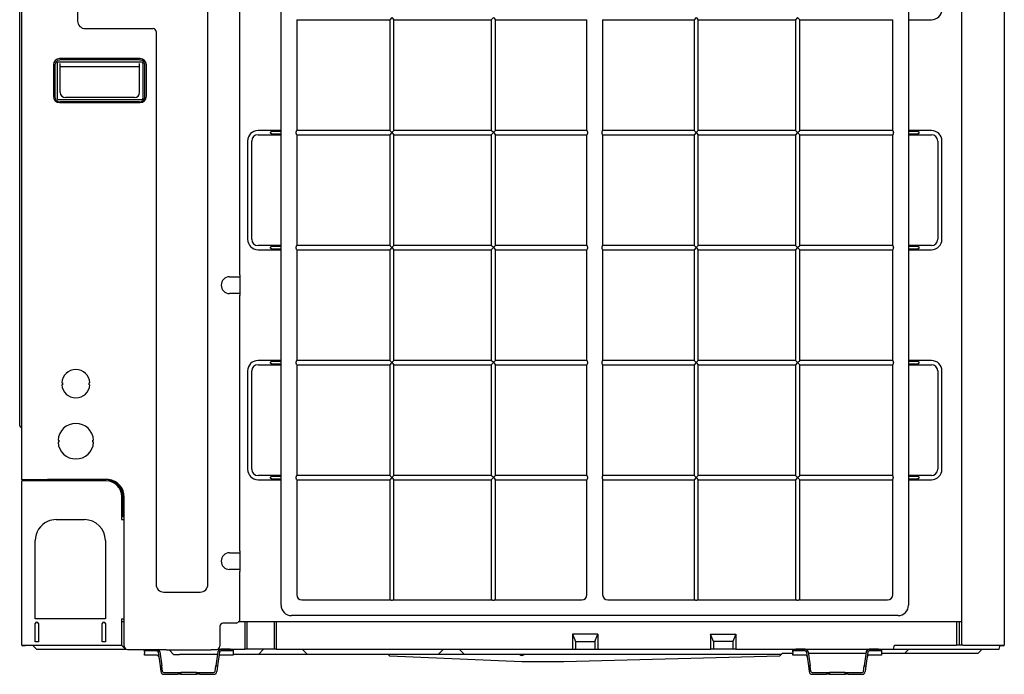
# Model space of a CAD drawing. Extents: x 4214 to 5155, y 1604 to 2600.
# Drawn here: x 4214 to 5155, y 1604 to 2230 of the extents above; entities that cross this region are included whole.
import ezdxf

# ---------------------------------------------------------------- set-up
doc = ezdxf.new("R2010")
doc.units = 0
doc.header["$LTSCALE"] = 13
doc.header["$MEASUREMENT"] = 0
doc.layers.get('0').update_dxf_attribs({"linetype": 'CONTINUOUS'})

msp = doc.modelspace()

# ---------------------------------------------------------------- linework, layer by layer
at = {"linetype": 'Continuous'}
for p, q in [((4215.97, 1790.36), (4215.97, 2575.48)), ((5114.87, 1631.86), (5114.87, 2577.86)), ((5155.47, 2575.43), (5155.47, 1631.86)), ((4463.87, 1670.06), (4463.87, 2567.06)), ((5063.87, 2567.06), (5063.87, 1670.06)), ((5155.47, 2568.82), (5155.47, 1631.86)), ((4213.97, 1846.86), (4213.97, 2551.86)), ((4269.38, 2551.86), (4269.38, 2228.86)), ((4393.96, 1689.86), (4393.96, 2316.86)), ((4424.37, 1985.95), (4424.37, 2252.37)), ((4569.87, 2232.06), (4567.87, 2230.06)), ((4569.87, 2232.06), (4571.87, 2230.06)), ((4666.87, 2232.06), (4664.87, 2230.06)), ((4666.87, 2232.06), (4668.87, 2230.06)), ((4860.87, 2232.06), (4858.87, 2230.06)), ((4860.87, 2232.06), (4862.87, 2230.06)), ((4957.87, 2232.06), (4955.87, 2230.06)), ((4957.87, 2232.06), (4959.87, 2230.06)), ((4478.87, 2230.12), (4478.87, 2124)), ((4478.87, 2230.06), (4567.87, 2230.06)), ((4567.87, 2230.06), (4567.87, 2124.06)), ((4571.87, 2230.06), (4664.87, 2230.06)), ((4571.87, 2124.06), (4571.87, 2230.06)), ((4664.87, 2230.06), (4664.87, 2124.06)), ((4668.87, 2124.06), (4668.87, 2230.06)), ((4668.87, 2230.06), (4756.37, 2230.06)), ((4756.37, 2124), (4756.37, 2230.12)), ((4771.37, 2230.12), (4771.37, 2124)), ((4771.37, 2230.06), (4858.87, 2230.06)), ((4858.87, 2230.06), (4858.87, 2124.06)), ((4862.87, 2230.06), (4955.87, 2230.06)), ((4862.87, 2124.06), (4862.87, 2230.06)), ((4955.87, 2230.06), (4955.87, 2124.06)), ((4959.87, 2124.06), (4959.87, 2230.06)), ((4959.87, 2230.06), (5048.87, 2230.06)), ((5048.87, 2124), (5048.87, 2230.12)), ((5063.87, 2230.06), (5085.87, 2230.06)), ((4276.67, 2221.57), (4341.67, 2221.57)), ((4344.38, 2218.86), (4344.38, 1689.86)), ((4246.17, 2186.86), (4246.17, 2156.86)), ((4247.67, 2186.56), (4247.67, 2156.56)), ((4249.67, 2188.43), (4249.67, 2154.69)), ((4330.54, 2189.56), (4250.8, 2189.56)), ((4329.17, 2192.86), (4252.17, 2192.86)), ((4328.67, 2191.56), (4252.67, 2191.56)), ((4252.67, 2160.56), (4252.67, 2188.06)), ((4328.67, 2185.06), (4252.67, 2185.06)), ((4328.67, 2160.56), (4328.67, 2188.06)), ((4331.67, 2188.43), (4331.67, 2154.69)), ((4333.67, 2156.56), (4333.67, 2186.56)), ((4335.17, 2156.86), (4335.17, 2186.86)), ((4330.54, 2153.56), (4250.8, 2153.56)), ((4252.17, 2150.86), (4329.17, 2150.86)), ((4328.67, 2151.56), (4252.67, 2151.56)), ((4323.67, 2155.56), (4257.67, 2155.56)), ((4463.87, 2124.06), (4441.87, 2124.06)), ((4441.87, 2120.06), (4463.87, 2120.06)), ((4457.34, 2123.56), (4463.87, 2123.56)), ((4463.87, 2120.56), (4457.34, 2120.56)), ((4567.87, 2124.06), (4478.87, 2124.06)), ((4478.87, 2120.12), (4478.87, 2014)), ((4478.87, 2120.06), (4567.87, 2120.06)), ((4569.87, 2122.06), (4567.87, 2124.06)), ((4569.87, 2122.06), (4567.87, 2120.06)), ((4567.87, 2120.06), (4567.87, 2014.06)), ((4569.87, 2122.06), (4571.87, 2124.06)), ((4569.87, 2122.06), (4571.87, 2120.06)), ((4664.87, 2124.06), (4571.87, 2124.06)), ((4571.87, 2014.06), (4571.87, 2120.06)), ((4571.87, 2120.06), (4664.87, 2120.06)), ((4666.87, 2122.06), (4664.87, 2124.06)), ((4666.87, 2122.06), (4664.87, 2120.06)), ((4664.87, 2120.06), (4664.87, 2014.06)), ((4666.87, 2122.06), (4668.87, 2124.06)), ((4666.87, 2122.06), (4668.87, 2120.06)), ((4756.37, 2124.06), (4668.87, 2124.06)), ((4668.87, 2014.06), (4668.87, 2120.06)), ((4668.87, 2120.06), (4756.37, 2120.06)), ((4756.37, 2014), (4756.37, 2120.12)), ((4858.87, 2124.06), (4771.37, 2124.06)), ((4771.37, 2120.12), (4771.37, 2014)), ((4771.37, 2120.06), (4858.87, 2120.06)), ((4860.87, 2122.06), (4858.87, 2124.06)), ((4860.87, 2122.06), (4858.87, 2120.06)), ((4858.87, 2120.06), (4858.87, 2014.06)), ((4860.87, 2122.06), (4862.87, 2124.06)), ((4860.87, 2122.06), (4862.87, 2120.06)), ((4955.87, 2124.06), (4862.87, 2124.06)), ((4862.87, 2120.06), (4955.87, 2120.06)), ((4862.87, 2014.06), (4862.87, 2120.06)), ((4957.87, 2122.06), (4955.87, 2124.06)), ((4957.87, 2122.06), (4955.87, 2120.06)), ((4955.87, 2120.06), (4955.87, 2014.06)), ((4957.87, 2122.06), (4959.87, 2124.06)), ((4957.87, 2122.06), (4959.87, 2120.06)), ((5048.87, 2124.06), (4959.87, 2124.06)), ((4959.87, 2120.06), (5048.87, 2120.06)), ((4959.87, 2014.06), (4959.87, 2120.06)), ((5048.87, 2014), (5048.87, 2120.12)), ((5085.87, 2124.06), (5063.87, 2124.06)), ((5063.87, 2123.56), (5070.39, 2123.56)), ((5070.39, 2120.56), (5063.87, 2120.56)), ((5063.87, 2120.06), (5085.87, 2120.06)), ((4431.87, 2114.06), (4431.87, 2020.06)), ((4435.87, 2020.06), (4435.87, 2114.06)), ((5091.87, 2114.06), (5091.87, 2020.06)), ((5095.87, 2020.06), (5095.87, 2114.06)), ((4463.87, 2014.06), (4441.87, 2014.06)), ((4441.87, 2010.06), (4463.87, 2010.06)), ((4457.34, 2013.56), (4463.87, 2013.56)), ((4463.87, 2010.56), (4457.34, 2010.56)), ((4567.87, 2014.06), (4478.87, 2014.06)), ((4478.87, 2010.12), (4478.87, 1904)), ((4478.87, 2010.06), (4567.87, 2010.06)), ((4569.87, 2012.06), (4567.87, 2014.06)), ((4569.87, 2012.06), (4567.87, 2010.06)), ((4567.87, 2010.06), (4567.87, 1904.06)), ((4569.87, 2012.06), (4571.87, 2014.06)), ((4569.87, 2012.06), (4571.87, 2010.06)), ((4664.87, 2014.06), (4571.87, 2014.06)), ((4571.87, 2010.06), (4664.87, 2010.06)), ((4571.87, 1904.06), (4571.87, 2010.06)), ((4666.87, 2012.06), (4664.87, 2014.06)), ((4666.87, 2012.06), (4664.87, 2010.06)), ((4664.87, 2010.06), (4664.87, 1904.06)), ((4666.87, 2012.06), (4668.87, 2014.06)), ((4666.87, 2012.06), (4668.87, 2010.06)), ((4756.37, 2014.06), (4668.87, 2014.06)), ((4668.87, 1904.06), (4668.87, 2010.06)), ((4668.87, 2010.06), (4756.37, 2010.06)), ((4756.37, 1904), (4756.37, 2010.12)), ((4858.87, 2014.06), (4771.37, 2014.06)), ((4771.37, 2010.12), (4771.37, 1904)), ((4771.37, 2010.06), (4858.87, 2010.06)), ((4860.87, 2012.06), (4858.87, 2014.06)), ((4860.87, 2012.06), (4858.87, 2010.06)), ((4858.87, 2010.06), (4858.87, 1904.06)), ((4860.87, 2012.06), (4862.87, 2014.06)), ((4860.87, 2012.06), (4862.87, 2010.06)), ((4955.87, 2014.06), (4862.87, 2014.06)), ((4862.87, 1904.06), (4862.87, 2010.06)), ((4862.87, 2010.06), (4955.87, 2010.06)), ((4957.87, 2012.06), (4955.87, 2014.06)), ((4957.87, 2012.06), (4955.87, 2010.06)), ((4955.87, 2010.06), (4955.87, 1904.06)), ((4957.87, 2012.06), (4959.87, 2014.06)), ((4957.87, 2012.06), (4959.87, 2010.06)), ((5048.87, 2014.06), (4959.87, 2014.06)), ((4959.87, 2010.06), (5048.87, 2010.06)), ((4959.87, 1904.06), (4959.87, 2010.06)), ((5048.87, 1904), (5048.87, 2010.12)), ((5085.87, 2014.06), (5063.87, 2014.06)), ((5063.87, 2013.56), (5070.39, 2013.56)), ((5070.39, 2010.56), (5063.87, 2010.56)), ((5063.87, 2010.06), (5085.87, 2010.06)), ((4414.67, 1984.16), (4423.67, 1984.16)), ((4423.67, 1984.16), (4423.93, 1984.18)), ((4423.93, 1984.18), (4424.05, 1984.21)), ((4424.05, 1984.21), (4424.16, 1984.24)), ((4424.16, 1984.24), (4424.25, 1984.29)), ((4424.25, 1984.29), (4424.32, 1984.34)), ((4424.32, 1984.34), (4424.36, 1984.4)), ((4424.36, 1984.4), (4424.37, 1984.45)), ((4424.37, 1985.95), (4424.37, 1984.45)), ((4424.37, 1984.45), (4424.37, 1967.87)), ((4423.67, 1968.16), (4414.67, 1968.16)), ((4423.79, 1968.15), (4423.67, 1968.16)), ((4423.93, 1968.14), (4423.79, 1968.15)), ((4424.05, 1968.11), (4423.93, 1968.14)), ((4424.16, 1968.07), (4424.05, 1968.11)), ((4424.25, 1968.03), (4424.16, 1968.07)), ((4424.32, 1967.98), (4424.25, 1968.03)), ((4424.36, 1967.92), (4424.32, 1967.98)), ((4424.37, 1967.87), (4424.36, 1967.92)), ((4424.37, 1967.87), (4424.37, 1966.37)), ((4424.37, 1721.95), (4424.37, 1966.37)), ((4463.87, 1904.06), (4441.87, 1904.06)), ((4457.34, 1903.56), (4463.87, 1903.56)), ((4567.87, 1904.06), (4478.87, 1904.06)), ((4569.87, 1902.06), (4567.87, 1904.06)), ((4569.87, 1902.06), (4567.87, 1900.06)), ((4569.87, 1902.06), (4571.87, 1904.06)), ((4569.87, 1902.06), (4571.87, 1900.06)), ((4664.87, 1904.06), (4571.87, 1904.06)), ((4666.87, 1902.06), (4664.87, 1904.06)), ((4666.87, 1902.06), (4664.87, 1900.06)), ((4666.87, 1902.06), (4668.87, 1904.06)), ((4666.87, 1902.06), (4668.87, 1900.06)), ((4756.37, 1904.06), (4668.87, 1904.06)), ((4858.87, 1904.06), (4771.37, 1904.06)), ((4860.87, 1902.06), (4858.87, 1904.06)), ((4860.87, 1902.06), (4858.87, 1900.06)), ((4860.87, 1902.06), (4862.87, 1904.06)), ((4860.87, 1902.06), (4862.87, 1900.06)), ((4955.87, 1904.06), (4862.87, 1904.06)), ((4957.87, 1902.06), (4955.87, 1904.06)), ((4957.87, 1902.06), (4955.87, 1900.06)), ((4957.87, 1902.06), (4959.87, 1904.06)), ((4957.87, 1902.06), (4959.87, 1900.06)), ((5048.87, 1904.06), (4959.87, 1904.06)), ((5085.87, 1904.06), (5063.87, 1904.06)), ((5063.87, 1903.56), (5070.39, 1903.56)), ((4431.87, 1894.06), (4431.87, 1800.06)), ((4435.87, 1800.06), (4435.87, 1894.06)), ((4441.87, 1900.06), (4463.87, 1900.06)), ((4463.87, 1900.56), (4457.34, 1900.56)), ((4478.87, 1900.12), (4478.87, 1794)), ((4478.87, 1900.06), (4567.87, 1900.06)), ((4567.87, 1900.06), (4567.87, 1794.06)), ((4571.87, 1794.06), (4571.87, 1900.06)), ((4571.87, 1900.06), (4664.87, 1900.06)), ((4664.87, 1900.06), (4664.87, 1794.06)), ((4668.87, 1900.06), (4756.37, 1900.06)), ((4668.87, 1794.06), (4668.87, 1900.06)), ((4756.37, 1794), (4756.37, 1900.12)), ((4771.37, 1900.12), (4771.37, 1794)), ((4771.37, 1900.06), (4858.87, 1900.06)), ((4858.87, 1900.06), (4858.87, 1794.06)), ((4862.87, 1794.06), (4862.87, 1900.06)), ((4862.87, 1900.06), (4955.87, 1900.06)), ((4955.87, 1900.06), (4955.87, 1794.06)), ((4959.87, 1900.06), (5048.87, 1900.06)), ((4959.87, 1794.06), (4959.87, 1900.06)), ((5048.87, 1794), (5048.87, 1900.12)), ((5070.39, 1900.56), (5063.87, 1900.56)), ((5063.87, 1900.06), (5085.87, 1900.06)), ((5091.87, 1894.06), (5091.87, 1800.06)), ((5095.87, 1800.06), (5095.87, 1894.06)), ((4254.2, 1882.86), (4254.91, 1882.86)), ((4254.91, 1880.86), (4254.2, 1880.86)), ((4281.13, 1882.86), (4280.43, 1882.86)), ((4280.43, 1880.86), (4281.13, 1880.86)), ((4213.97, 1841.86), (4213.97, 1846.86)), ((4214.17, 1841.36), (4215.97, 1839.57)), ((4250.7, 1827.86), (4251.4, 1827.86)), ((4283.94, 1827.86), (4284.64, 1827.86)), ((4251.4, 1825.86), (4250.7, 1825.86)), ((4284.64, 1825.86), (4283.94, 1825.86)), ((4240.67, 1788.86), (4215.87, 1788.86)), ((4215.87, 1631.86), (4215.87, 1788.86)), ((4215.97, 1790.65), (4215.97, 1790.36)), ((4215.97, 1790.36), (4240.67, 1790.36)), ((4216.17, 1790.15), (4216.97, 1789.36)), ((4216.96, 1790.36), (4217.46, 1789.85)), ((4216.97, 1789.36), (4216.97, 1788.86)), ((4217.67, 1789.36), (4217.67, 1788.86)), ((4220.97, 1790.36), (4220.97, 1788.86)), ((4227.27, 1790.36), (4227.27, 1788.86)), ((4296.97, 1790.36), (4240.67, 1790.36)), ((4296.67, 1788.86), (4240.67, 1788.86)), ((4298.97, 1790.24), (4298.85, 1789.25)), ((4298.97, 1789.23), (4298.97, 1788.68)), ((4463.87, 1794.06), (4441.87, 1794.06)), ((4441.87, 1790.06), (4463.87, 1790.06)), ((4457.34, 1793.56), (4463.87, 1793.56)), ((4463.87, 1790.56), (4457.34, 1790.56)), ((4567.87, 1794.06), (4478.87, 1794.06)), ((4478.87, 1790.12), (4478.87, 1680.06)), ((4478.87, 1790.06), (4567.87, 1790.06)), ((4569.87, 1792.06), (4567.87, 1794.06)), ((4569.87, 1792.06), (4567.87, 1790.06)), ((4567.87, 1790.06), (4567.87, 1675.06)), ((4569.87, 1792.06), (4571.87, 1794.06)), ((4569.87, 1792.06), (4571.87, 1790.06)), ((4664.87, 1794.06), (4571.87, 1794.06)), ((4571.87, 1790.06), (4664.87, 1790.06)), ((4571.87, 1675.06), (4571.87, 1790.06)), ((4666.87, 1792.06), (4664.87, 1794.06)), ((4666.87, 1792.06), (4664.87, 1790.06)), ((4664.87, 1790.06), (4664.87, 1675.06)), ((4666.87, 1792.06), (4668.87, 1794.06)), ((4666.87, 1792.06), (4668.87, 1790.06)), ((4756.37, 1794.06), (4668.87, 1794.06)), ((4668.87, 1790.06), (4756.37, 1790.06)), ((4668.87, 1675.06), (4668.87, 1790.06)), ((4756.37, 1680.06), (4756.37, 1790.12)), ((4858.87, 1794.06), (4771.37, 1794.06)), ((4771.37, 1790.12), (4771.37, 1680.06)), ((4771.37, 1790.06), (4858.87, 1790.06)), ((4860.87, 1792.06), (4858.87, 1794.06)), ((4860.87, 1792.06), (4858.87, 1790.06)), ((4858.87, 1790.06), (4858.87, 1675.06)), ((4860.87, 1792.06), (4862.87, 1794.06)), ((4860.87, 1792.06), (4862.87, 1790.06)), ((4955.87, 1794.06), (4862.87, 1794.06)), ((4862.87, 1675.06), (4862.87, 1790.06)), ((4862.87, 1790.06), (4955.87, 1790.06)), ((4957.87, 1792.06), (4955.87, 1794.06)), ((4957.87, 1792.06), (4955.87, 1790.06)), ((4955.87, 1790.06), (4955.87, 1675.06)), ((4957.87, 1792.06), (4959.87, 1794.06)), ((4957.87, 1792.06), (4959.87, 1790.06)), ((5048.87, 1794.06), (4959.87, 1794.06)), ((4959.87, 1675.06), (4959.87, 1790.06)), ((4959.87, 1790.06), (5048.87, 1790.06)), ((5048.87, 1680.06), (5048.87, 1790.12)), ((5085.87, 1794.06), (5063.87, 1794.06)), ((5063.87, 1793.56), (5070.39, 1793.56)), ((5070.39, 1790.56), (5063.87, 1790.56)), ((5063.87, 1790.06), (5085.87, 1790.06)), ((4311.67, 1751.86), (4311.67, 1773.86)), ((4312.97, 1754.36), (4312.97, 1773.36)), ((4313.97, 1754.36), (4313.97, 1773.36)), ((4248.87, 1751.86), (4275.87, 1751.86)), ((4311.34, 1751.86), (4311.34, 1751.86)), ((4311.34, 1751.86), (4311.67, 1751.86)), ((4311.9, 1751.86), (4311.34, 1751.86)), ((4312.97, 1754.36), (4311.67, 1754.36)), ((4311.9, 1751.86), (4312.67, 1751.86)), ((4312.67, 1751.86), (4313.97, 1751.86)), ((4312.67, 1751.86), (4312.67, 1751.86)), ((4313.97, 1754.36), (4312.97, 1754.36)), ((4313.97, 1630.66), (4313.97, 1754.36)), ((4228.87, 1656.86), (4228.87, 1731.86)), ((4295.87, 1731.86), (4295.87, 1656.86)), ((4414.67, 1720.16), (4423.67, 1720.16)), ((4423.67, 1720.16), (4423.93, 1720.18)), ((4423.93, 1720.18), (4424.05, 1720.21)), ((4424.05, 1720.21), (4424.16, 1720.24)), ((4424.16, 1720.24), (4424.25, 1720.29)), ((4424.25, 1720.29), (4424.32, 1720.34)), ((4424.32, 1720.34), (4424.36, 1720.4)), ((4424.36, 1720.4), (4424.37, 1720.45)), ((4424.37, 1721.95), (4424.37, 1720.45)), ((4424.37, 1720.45), (4424.37, 1703.87)), ((4423.67, 1704.16), (4414.67, 1704.16)), ((4423.79, 1704.15), (4423.67, 1704.16)), ((4423.93, 1704.14), (4423.79, 1704.15)), ((4424.05, 1704.11), (4423.93, 1704.14)), ((4424.16, 1704.07), (4424.05, 1704.11)), ((4424.25, 1704.03), (4424.16, 1704.07)), ((4424.32, 1703.98), (4424.25, 1704.03)), ((4424.36, 1703.92), (4424.32, 1703.98)), ((4424.37, 1703.87), (4424.36, 1703.92)), ((4424.37, 1703.87), (4424.37, 1702.37)), ((4424.37, 1654.86), (4424.37, 1702.37)), ((4351.67, 1682.57), (4386.67, 1682.57)), ((4483.87, 1675.06), (4567.93, 1675.06)), ((4571.8, 1675.06), (4664.93, 1675.06)), ((4668.8, 1675.06), (4751.37, 1675.06)), ((4776.37, 1675.06), (4858.93, 1675.06)), ((4862.8, 1675.06), (4955.93, 1675.06)), ((4959.8, 1675.06), (5043.87, 1675.06)), ((5053.87, 1660.06), (4473.87, 1660.06)), ((4240.67, 1656.86), (4228.87, 1656.86)), ((4228.87, 1634.86), (4228.87, 1652.36)), ((4231.87, 1652.36), (4231.87, 1634.86)), ((4295.87, 1656.86), (4240.67, 1656.86)), ((4292.87, 1634.86), (4292.87, 1652.36)), ((4295.87, 1652.36), (4295.87, 1634.86)), ((4311.34, 1656.86), (4311.67, 1656.86)), ((4311.34, 1656.86), (4311.9, 1656.86)), ((4311.34, 1656.86), (4311.34, 1656.86)), ((4311.67, 1631.86), (4311.67, 1656.86)), ((4313.97, 1654.06), (4311.67, 1654.06)), ((4311.9, 1656.86), (4312.67, 1656.86)), ((4312.67, 1656.86), (4313.97, 1656.86)), ((4312.67, 1656.86), (4312.67, 1656.86)), ((4405.37, 1649.86), (4405.37, 1630.66)), ((4420.84, 1652.86), (4408.37, 1652.86)), ((4429.17, 1654.06), (4423.24, 1654.06)), ((4423.67, 1654.86), (4424.37, 1654.86)), ((4431.17, 1654.06), (4429.17, 1654.06)), ((4429.17, 1654.06), (4429.17, 1627.86)), ((4431.17, 1654.06), (4431.17, 1627.86)), ((4457.17, 1654.06), (4431.17, 1654.06)), ((4457.17, 1654.06), (4457.17, 1627.86)), ((4459.17, 1654.06), (4457.17, 1654.06)), ((5109.67, 1654.06), (4459.17, 1654.06)), ((4459.17, 1654.06), (4459.17, 1627.86)), ((5109.67, 1654.06), (5109.67, 1631.86)), ((5112.27, 1654.06), (5109.67, 1654.06)), ((5114.87, 1654.06), (5112.27, 1654.06)), ((5112.27, 1654.06), (5112.27, 1631.86)), ((4766.88, 1642.26), (4742.46, 1642.26)), ((4742.46, 1642.26), (4745.46, 1635.26)), ((4742.46, 1642.26), (4742.46, 1627.86)), ((4763.88, 1635.26), (4766.88, 1642.26)), ((4766.88, 1642.26), (4766.88, 1627.86)), ((4874.46, 1642.26), (4874.46, 1627.86)), ((4877.46, 1635.26), (4874.46, 1642.26)), ((4874.46, 1642.26), (4898.88, 1642.26)), ((4898.88, 1642.26), (4895.88, 1635.26)), ((4898.88, 1642.26), (4898.88, 1627.86)), ((4215.87, 1631.86), (4240.67, 1631.86)), ((4215.87, 1631.86), (4215.87, 1631.86)), ((4219.67, 1631.06), (4216.67, 1631.06)), ((4219.67, 1631.86), (4219.67, 1631.06)), ((4230.17, 1627.86), (4226.17, 1631.86)), ((4231.87, 1634.86), (4228.87, 1634.86)), ((4240.67, 1631.86), (4311.67, 1631.86)), ((4295.87, 1634.86), (4292.87, 1634.86)), ((4315.17, 1627.86), (4311.17, 1631.86)), ((4745.46, 1635.26), (4763.88, 1635.26)), ((4745.46, 1635.26), (4745.46, 1627.86)), ((4763.88, 1635.26), (4763.88, 1627.86)), ((4877.46, 1635.26), (4877.46, 1627.86)), ((4895.88, 1635.26), (4877.46, 1635.26)), ((4895.88, 1635.26), (4895.88, 1627.86)), ((5049.52, 1627.86), (5050.59, 1631.86)), ((5050.59, 1631.86), (5109.67, 1631.86)), ((5112.27, 1631.86), (5109.67, 1631.86)), ((5114.87, 1631.86), (5112.27, 1631.86)), ((5115.67, 1631.86), (5114.87, 1631.86)), ((5115.67, 1631.86), (5130.67, 1631.86)), ((5130.67, 1631.86), (5155.47, 1631.86)), ((5150.52, 1627.86), (5151.59, 1631.86)), ((5151.67, 1631.06), (5151.67, 1631.86)), ((5154.67, 1631.06), (5151.67, 1631.06)), ((5155.47, 1631.86), (5155.47, 1631.86)), ((4230.17, 1627.86), (4293.23, 1627.86)), ((4293.23, 1627.86), (4298.4, 1627.86)), ((4298.4, 1627.86), (4308.67, 1627.86)), ((4308.67, 1627.86), (4315.17, 1627.86)), ((4315.17, 1627.86), (4315.89, 1627.86)), ((4316.97, 1627.66), (4353.97, 1627.66)), ((4333.17, 1626.39), (4333.17, 1627.66)), ((4333.17, 1626.26), (4333.17, 1627.66)), ((4333.17, 1626.39), (4333.17, 1626.26)), ((4333.17, 1625.26), (4333.17, 1626.26)), ((4336.17, 1626.26), (4333.17, 1626.26)), ((4333.17, 1625.26), (4333.17, 1623.72)), ((4333.17, 1622.26), (4333.17, 1623.72)), ((4345.58, 1622.26), (4333.17, 1622.26)), ((4345.04, 1626.26), (4336.17, 1626.26)), ((4345.04, 1626.26), (4347.7, 1626.26)), ((4346.43, 1625.04), (4348.2, 1611.86)), ((4348.02, 1625.26), (4349.81, 1611.86)), ((4353.97, 1627.66), (4353.97, 1627.66)), ((4353.97, 1626.96), (4353.97, 1627.66)), ((4353.97, 1627.66), (4353.97, 1627.66)), ((4396.97, 1626.96), (4353.97, 1626.96)), ((4357.07, 1626.96), (4361.17, 1622.86)), ((4361.17, 1622.86), (4366.67, 1622.86)), ((4403, 1622.86), (4366.67, 1622.86)), ((4396.97, 1627.66), (4396.97, 1627.66)), ((4396.97, 1627.66), (4396.97, 1627.66)), ((4396.97, 1627.66), (4396.97, 1626.96)), ((4396.97, 1627.66), (4402.37, 1627.66)), ((4403.32, 1625.26), (4401.52, 1611.86)), ((4404.9, 1625.04), (4403.14, 1611.86)), ((4403.44, 1627.86), (4429.17, 1627.86)), ((4403.64, 1626.26), (4406.29, 1626.26)), ((4418.17, 1622.26), (4405.76, 1622.26)), ((4415.17, 1627.86), (4406.29, 1627.86)), ((4415.17, 1626.26), (4406.29, 1626.26)), ((4418.17, 1626.26), (4415.17, 1626.26)), ((4418.17, 1627.86), (4418.17, 1626.26)), ((4418.17, 1626.26), (4418.17, 1625.26)), ((4418.17, 1625.26), (4418.17, 1623.72)), ((4418.17, 1623.72), (4418.17, 1622.26)), ((4436.67, 1622.86), (4418.17, 1622.86)), ((4431.17, 1627.86), (4429.17, 1627.86)), ((4457.17, 1627.86), (4431.17, 1627.86)), ((4442.16, 1622.86), (4436.67, 1622.86)), ((4442.16, 1622.86), (4447.16, 1627.86)), ((4456.67, 1622.86), (4442.16, 1622.86)), ((4474.67, 1622.86), (4456.67, 1622.86)), ((4459.17, 1627.86), (4457.17, 1627.86)), ((4459.17, 1627.86), (4742.46, 1627.86)), ((4489.17, 1622.86), (4474.67, 1622.86)), ((4489.17, 1622.86), (4484.17, 1627.86)), ((4494.67, 1622.86), (4489.17, 1622.86)), ((4608.67, 1622.86), (4494.67, 1622.86)), ((4567.93, 1621.1), (4566.17, 1622.86)), ((4694.14, 1615.86), (4567.93, 1621.1)), ((4614.16, 1622.86), (4608.67, 1622.86)), ((4614.16, 1622.86), (4619.16, 1627.86)), ((4639.17, 1622.86), (4614.16, 1622.86)), ((4639.17, 1622.86), (4634.17, 1627.86)), ((4644.67, 1622.86), (4639.17, 1622.86)), ((4737.53, 1622.86), (4644.67, 1622.86)), ((4940.5, 1621.2), (4734.18, 1615.86)), ((4742.76, 1622.86), (4737.53, 1622.86)), ((4742.46, 1627.86), (4745.46, 1627.86)), ((4766.57, 1622.86), (4742.76, 1622.86)), ((4745.46, 1627.86), (4763.88, 1627.86)), ((4763.88, 1627.86), (4766.88, 1627.86)), ((4771.81, 1622.86), (4766.57, 1622.86)), ((4766.88, 1627.86), (4874.46, 1627.86)), ((4869.53, 1622.86), (4771.81, 1622.86)), ((4874.76, 1622.86), (4869.53, 1622.86)), ((4877.46, 1627.86), (4874.46, 1627.86)), ((4898.57, 1622.86), (4874.76, 1622.86)), ((4895.88, 1627.86), (4877.46, 1627.86)), ((4898.88, 1627.86), (4895.88, 1627.86)), ((4903.81, 1622.86), (4898.57, 1622.86)), ((4898.88, 1627.86), (5049.52, 1627.86)), ((4942.16, 1622.86), (4903.81, 1622.86)), ((4942.16, 1622.86), (4940.5, 1621.2)), ((4943.16, 1623.86), (4942.16, 1622.86)), ((4953.17, 1623.86), (4943.16, 1623.86)), ((4953.17, 1626.26), (4953.17, 1627.86)), ((4956.17, 1626.26), (4953.17, 1626.26)), ((4953.17, 1625.26), (4953.17, 1626.26)), ((4953.17, 1625.26), (4953.17, 1623.72)), ((4953.17, 1622.26), (4953.17, 1623.72)), ((4965.58, 1622.26), (4953.17, 1622.26)), ((4965.04, 1627.86), (4956.17, 1627.86)), ((4965.04, 1626.26), (4956.17, 1626.26)), ((4965.04, 1626.26), (4967.7, 1626.26)), ((4966.43, 1625.04), (4968.2, 1611.86)), ((4968.02, 1625.26), (4969.81, 1611.86)), ((5023.13, 1623.86), (4968.2, 1623.86)), ((5023.32, 1625.26), (5021.52, 1611.86)), ((5024.9, 1625.04), (5023.14, 1611.86)), ((5023.64, 1626.26), (5026.29, 1626.26)), ((5038.17, 1622.26), (5025.76, 1622.26)), ((5035.17, 1627.86), (5026.29, 1627.86)), ((5035.17, 1626.26), (5026.29, 1626.26)), ((5038.17, 1626.26), (5035.17, 1626.26)), ((5038.17, 1627.86), (5038.17, 1626.26)), ((5038.17, 1626.26), (5038.17, 1625.26)), ((5038.17, 1625.26), (5038.17, 1623.72)), ((5060.16, 1623.86), (5038.17, 1623.86)), ((5038.17, 1623.72), (5038.17, 1622.26)), ((5049.52, 1627.86), (5052.67, 1627.86)), ((5052.67, 1627.86), (5074.11, 1627.86)), ((5060.16, 1623.86), (5064.16, 1627.86)), ((5078.67, 1623.86), (5060.16, 1623.86)), ((5074.11, 1627.86), (5079.2, 1627.86)), ((5118.67, 1623.86), (5078.67, 1623.86)), ((5079.2, 1627.86), (5149.62, 1627.86)), ((5130.16, 1623.86), (5118.67, 1623.86)), ((5130.16, 1623.86), (5134.16, 1627.86)), ((5149.62, 1627.86), (5150.52, 1627.86)), ((4348.2, 1611.86), (4348.92, 1606.46)), ((4348.2, 1611.86), (4349.81, 1611.86)), ((4350.5, 1606.67), (4349.81, 1611.86)), ((4400.83, 1606.67), (4401.52, 1611.86)), ((4401.52, 1611.86), (4403.14, 1611.86)), ((4403.14, 1611.86), (4402.42, 1606.46)), ((4734.18, 1615.86), (4694.14, 1615.86)), ((4968.2, 1611.86), (4969.81, 1611.86)), ((4968.2, 1611.86), (4968.92, 1606.46)), ((4970.5, 1606.67), (4969.81, 1611.86)), ((5020.83, 1606.67), (5021.52, 1611.86)), ((5021.52, 1611.86), (5023.14, 1611.86)), ((5023.14, 1611.86), (5022.42, 1606.46)), ((4351.89, 1605.46), (4365.17, 1605.46)), ((4351.89, 1603.86), (4365.17, 1603.86)), ((4365.17, 1605.46), (4368.17, 1605.46)), ((4368.17, 1603.86), (4365.17, 1603.86)), ((4368.17, 1605.46), (4368.17, 1603.86)), ((4383.17, 1605.46), (4368.17, 1605.46)), ((4368.17, 1603.86), (4383.17, 1603.86)), ((4383.17, 1605.46), (4386.17, 1605.46)), ((4383.17, 1603.86), (4383.17, 1605.46)), ((4386.17, 1603.86), (4383.17, 1603.86)), ((4386.17, 1605.46), (4399.44, 1605.46)), ((4386.17, 1603.86), (4399.44, 1603.86)), ((4971.89, 1605.46), (4985.17, 1605.46)), ((4971.89, 1603.86), (4985.17, 1603.86)), ((4985.17, 1605.46), (4988.17, 1605.46)), ((4988.17, 1603.86), (4985.17, 1603.86)), ((5003.17, 1605.46), (4988.17, 1605.46)), ((4988.17, 1605.46), (4988.17, 1603.86)), ((4988.17, 1603.86), (5003.17, 1603.86)), ((5003.17, 1605.46), (5006.17, 1605.46)), ((5003.17, 1603.86), (5003.17, 1605.46)), ((5006.17, 1603.86), (5003.17, 1603.86)), ((5006.17, 1605.46), (5019.44, 1605.46)), ((5006.17, 1603.86), (5019.44, 1603.86))]:
    msp.add_line(p, q, dxfattribs=at)
for centre, radius, start, end in [((5085.87, 2240.06), 10, 270, 0), ((4276.67, 2228.86), 7.29, 180, 270), ((4341.67, 2218.86), 2.71, 0, 90), ((4252.17, 2186.86), 6, 90, 180), ((4252.67, 2186.56), 5, 167.13054, 180), ((4252.67, 2186.56), 5, 102.86946, 167.13054), ((4251.01, 2188.21), 1.36, 99.2358, 170.7642), ((4252.67, 2186.56), 5, 90, 102.86946), ((4328.67, 2186.56), 5, 77.13054, 90), ((4329.17, 2186.86), 6, 0, 90), ((4328.67, 2186.56), 5, 12.86946, 77.13054), ((4330.32, 2188.21), 1.36, 9.2358, 80.7642), ((4328.67, 2186.56), 5, 0, 12.86946), ((4252.17, 2156.86), 6, 180, 270), ((4252.67, 2156.56), 5, 180, 192.86946), ((4257.67, 2160.56), 5, 180, 270), ((4323.67, 2160.56), 5, 270, 0), ((4329.17, 2156.86), 6, 270, 0), ((4328.67, 2156.56), 5, 347.13054, 0), ((4252.67, 2156.56), 5, 192.86946, 257.13054), ((4251.01, 2154.91), 1.36, 189.2358, 260.7642), ((4252.67, 2156.56), 5, 257.13054, 270), ((4328.67, 2156.56), 5, 270, 282.86946), ((4328.67, 2156.56), 5, 282.86946, 347.13054), ((4330.32, 2154.91), 1.36, 279.2358, 350.7642), ((4441.87, 2114.06), 10, 90, 180), ((4441.87, 2114.06), 6, 90, 180), ((5085.87, 2114.06), 10, 0, 90), ((5085.87, 2114.06), 6, 0, 90), ((4441.87, 2020.06), 10, 180, 270), ((4441.87, 2020.06), 6, 180, 270), ((5085.87, 2020.06), 6, 270, 0), ((5085.87, 2020.06), 10, 270, 0), ((4414.67, 1976.16), 8, 90, 270), ((4441.87, 1894.06), 10, 90, 180), ((5085.87, 1894.06), 10, 0, 90), ((4267.67, 1881.86), 13.5, 4.24802, 175.75198), ((4441.87, 1894.06), 6, 90, 180), ((5085.87, 1894.06), 6, 0, 90), ((4267.67, 1881.86), 13.5, 184.24802, 355.75198), ((4267.67, 1881.86), 12.8, 175.5192, 184.4808), ((4267.67, 1881.86), 12.8, 355.5192, 4.4808), ((4214.67, 1841.86), 0.7, 180, 225), ((4267.67, 1826.86), 17, 3.37229, 176.62771), ((4267.67, 1826.86), 16.3, 176.48271, 183.51729), ((4267.67, 1826.86), 16.3, 356.48271, 3.51729), ((4267.67, 1826.86), 17, 183.37229, 356.62771), ((4441.87, 1800.06), 10, 180, 270), ((4441.87, 1800.06), 6, 180, 270), ((5085.87, 1800.06), 10, 270, 0), ((5085.87, 1800.06), 6, 270, 0), ((4216.67, 1790.65), 0.702, 204.4698, 225), ((4216.97, 1789.36), 0.002, 0, 45), ((4216.97, 1789.36), 0.702, 0, 45), ((4296.67, 1773.86), 15, 0, 90), ((4296.97, 1773.36), 17, 83.24367, 90), ((4296.97, 1773.36), 16, 82.81924, 83.24367), ((4296.97, 1773.36), 17, 0, 83.24367), ((4296.97, 1773.36), 16, 0, 82.81924), ((4248.87, 1731.86), 20, 90, 114.20484), ((4275.87, 1731.86), 20, 0, 90), ((4248.87, 1731.86), 20, 114.20484, 180), ((4414.67, 1712.16), 8, 90, 270), ((4351.67, 1689.86), 7.29, 180, 270), ((4386.67, 1689.86), 7.29, 270, 0), ((4483.87, 1680.06), 5, 180, 270), ((4751.37, 1680.06), 5, 270, 0), ((4776.37, 1680.06), 5, 180, 270), ((5043.87, 1680.06), 5, 270, 0), ((4473.87, 1670.06), 10, 180, 270), ((5053.87, 1670.06), 10, 270, 0), ((4230.37, 1652.36), 1.5, 0, 180), ((4294.37, 1652.36), 1.5, 0, 180), ((4408.37, 1649.86), 3, 90, 180), ((4420.84, 1655.86), 3, 270, 340.52878), ((4216.67, 1631.86), 0.802, 180, 180.14288), ((4216.67, 1631.86), 0.802, 180.14288, 269.85712), ((4216.67, 1631.86), 0.802, 269.85712, 270), ((4316.97, 1630.66), 3, 180, 270), ((4402.37, 1630.66), 3, 270, 0), ((5154.67, 1631.86), 0.802, 270.14288, 0), ((5154.67, 1631.86), 0.802, 270, 270.14288), ((4345.04, 1624.86), 1.4, 7.62815, 90), ((4345.58, 1620.86), 1.4, 7.62815, 90), ((4345.04, 1624.86), 3, 27.81814, 68.96053), ((4345.04, 1624.86), 3, 7.62815, 27.81814), ((4406.29, 1624.86), 3, 152.18186, 172.37185), ((4406.29, 1624.86), 3, 90, 152.18186), ((4405.76, 1620.86), 1.4, 90, 172.37185), ((4406.29, 1624.86), 1.4, 90, 172.37185), ((4694.17, 1624.06), 2.2, 213.05573, 326.94427), ((4965.04, 1624.86), 3, 27.81814, 90), ((4965.04, 1624.86), 1.4, 7.62815, 90), ((4965.58, 1620.86), 1.4, 7.62815, 90), ((4965.04, 1624.86), 3, 7.62815, 27.81814), ((5026.29, 1624.86), 3, 152.18186, 172.37185), ((5026.29, 1624.86), 3, 90, 152.18186), ((5025.76, 1620.86), 1.4, 90, 172.37185), ((5026.29, 1624.86), 1.4, 90, 172.37185), ((4351.89, 1606.86), 3, 187.62815, 270), ((4351.89, 1606.86), 1.4, 187.62815, 270), ((4399.44, 1606.86), 1.4, 270, 352.37185), ((4399.44, 1606.86), 3, 270, 352.37185), ((4971.89, 1606.86), 3, 187.62815, 270), ((4971.89, 1606.86), 1.4, 187.62815, 270), ((5019.44, 1606.86), 1.4, 270, 352.37185), ((5019.44, 1606.86), 3, 270, 352.37185)]:
    msp.add_arc(centre, radius, start, end, dxfattribs=at)
for points in [[(4457.34, 2120.56), (4456.27, 2120.58), (4455.74, 2120.63), (4455.22, 2120.72), (4454.96, 2120.78), (4454.71, 2120.87), (4454.48, 2120.98), (4454.28, 2121.13), (4454.11, 2121.32), (4453.98, 2121.54), (4453.9, 2121.79), (4453.87, 2122.06), (4453.9, 2122.33), (4453.98, 2122.58), (4454.11, 2122.8), (4454.28, 2122.99), (4454.49, 2123.14), (4454.72, 2123.25), (4454.96, 2123.34), (4455.22, 2123.4), (4455.74, 2123.49), (4456.27, 2123.54), (4456.81, 2123.56), (4457.34, 2123.56)], [(4478.87, 2120.12), (4478.85, 2120.23), (4478.79, 2120.39), (4478.71, 2120.6), (4478.62, 2120.84), (4478.53, 2121.11), (4478.45, 2121.41), (4478.39, 2121.73), (4478.37, 2122.06), (4478.39, 2122.39), (4478.45, 2122.71), (4478.53, 2123.01), (4478.62, 2123.28), (4478.79, 2123.72), (4478.85, 2123.88), (4478.87, 2124)], [(4756.37, 2124), (4756.39, 2123.88), (4756.45, 2123.72), (4756.53, 2123.52), (4756.62, 2123.28), (4756.71, 2123), (4756.79, 2122.71), (4756.85, 2122.39), (4756.87, 2122.06), (4756.85, 2121.73), (4756.79, 2121.41), (4756.71, 2121.11), (4756.62, 2120.84), (4756.45, 2120.39), (4756.39, 2120.23), (4756.37, 2120.12)], [(4771.37, 2120.12), (4771.35, 2120.23), (4771.29, 2120.39), (4771.21, 2120.6), (4771.12, 2120.84), (4771.03, 2121.11), (4770.95, 2121.41), (4770.89, 2121.73), (4770.87, 2122.06), (4770.89, 2122.39), (4770.95, 2122.71), (4771.03, 2123.01), (4771.12, 2123.28), (4771.29, 2123.72), (4771.35, 2123.88), (4771.37, 2124)], [(5048.87, 2124), (5048.89, 2123.88), (5048.95, 2123.72), (5049.03, 2123.52), (5049.12, 2123.28), (5049.21, 2123), (5049.29, 2122.71), (5049.35, 2122.39), (5049.37, 2122.06), (5049.35, 2121.73), (5049.29, 2121.41), (5049.21, 2121.11), (5049.12, 2120.84), (5048.95, 2120.39), (5048.89, 2120.23), (5048.87, 2120.12)], [(5070.39, 2123.56), (5071.47, 2123.54), (5072, 2123.49), (5072.52, 2123.4), (5072.77, 2123.33), (5073.02, 2123.25), (5073.25, 2123.13), (5073.46, 2122.99), (5073.63, 2122.8), (5073.76, 2122.57), (5073.84, 2122.32), (5073.87, 2122.06), (5073.84, 2121.79), (5073.76, 2121.54), (5073.63, 2121.32), (5073.45, 2121.13), (5073.25, 2120.98), (5073.02, 2120.87), (5072.77, 2120.78), (5072.52, 2120.72), (5072, 2120.63), (5071.47, 2120.58), (5070.93, 2120.56), (5070.39, 2120.56)], [(4457.34, 2010.56), (4456.27, 2010.58), (4455.74, 2010.63), (4455.22, 2010.72), (4454.96, 2010.78), (4454.71, 2010.87), (4454.48, 2010.98), (4454.28, 2011.13), (4454.11, 2011.32), (4453.98, 2011.54), (4453.9, 2011.79), (4453.87, 2012.06), (4453.9, 2012.33), (4453.98, 2012.58), (4454.11, 2012.8), (4454.28, 2012.99), (4454.49, 2013.14), (4454.72, 2013.25), (4454.96, 2013.34), (4455.22, 2013.4), (4455.74, 2013.49), (4456.27, 2013.54), (4456.81, 2013.56), (4457.34, 2013.56)], [(4478.87, 2010.12), (4478.85, 2010.23), (4478.79, 2010.39), (4478.71, 2010.6), (4478.62, 2010.84), (4478.53, 2011.11), (4478.45, 2011.41), (4478.39, 2011.73), (4478.37, 2012.06), (4478.39, 2012.39), (4478.45, 2012.71), (4478.53, 2013.01), (4478.62, 2013.28), (4478.79, 2013.72), (4478.85, 2013.88), (4478.87, 2014)], [(4756.37, 2014), (4756.39, 2013.88), (4756.45, 2013.72), (4756.53, 2013.52), (4756.62, 2013.28), (4756.71, 2013), (4756.79, 2012.71), (4756.85, 2012.39), (4756.87, 2012.06), (4756.85, 2011.73), (4756.79, 2011.41), (4756.71, 2011.11), (4756.62, 2010.84), (4756.45, 2010.39), (4756.39, 2010.23), (4756.37, 2010.12)], [(4771.37, 2010.12), (4771.35, 2010.23), (4771.29, 2010.39), (4771.21, 2010.6), (4771.12, 2010.84), (4771.03, 2011.11), (4770.95, 2011.41), (4770.89, 2011.73), (4770.87, 2012.06), (4770.89, 2012.39), (4770.95, 2012.71), (4771.03, 2013.01), (4771.12, 2013.28), (4771.29, 2013.72), (4771.35, 2013.88), (4771.37, 2014)], [(5048.87, 2014), (5048.89, 2013.88), (5048.95, 2013.72), (5049.03, 2013.52), (5049.12, 2013.28), (5049.21, 2013), (5049.29, 2012.71), (5049.35, 2012.39), (5049.37, 2012.06), (5049.35, 2011.73), (5049.29, 2011.41), (5049.21, 2011.11), (5049.12, 2010.84), (5048.95, 2010.39), (5048.89, 2010.23), (5048.87, 2010.12)], [(5070.39, 2013.56), (5071.47, 2013.54), (5072, 2013.49), (5072.52, 2013.4), (5072.77, 2013.33), (5073.02, 2013.25), (5073.25, 2013.13), (5073.46, 2012.99), (5073.63, 2012.8), (5073.76, 2012.57), (5073.84, 2012.32), (5073.87, 2012.06), (5073.84, 2011.79), (5073.76, 2011.54), (5073.63, 2011.32), (5073.45, 2011.13), (5073.25, 2010.98), (5073.02, 2010.87), (5072.77, 2010.78), (5072.52, 2010.72), (5072, 2010.63), (5071.47, 2010.58), (5070.93, 2010.56), (5070.39, 2010.56)], [(4457.34, 1900.56), (4456.27, 1900.58), (4455.74, 1900.63), (4455.22, 1900.72), (4454.96, 1900.78), (4454.71, 1900.87), (4454.48, 1900.98), (4454.28, 1901.13), (4454.11, 1901.32), (4453.98, 1901.54), (4453.9, 1901.79), (4453.87, 1902.06), (4453.9, 1902.33), (4453.98, 1902.58), (4454.11, 1902.8), (4454.28, 1902.99), (4454.49, 1903.14), (4454.72, 1903.25), (4454.96, 1903.34), (4455.22, 1903.4), (4455.74, 1903.49), (4456.27, 1903.54), (4456.81, 1903.56), (4457.34, 1903.56)], [(4478.87, 1900.12), (4478.85, 1900.23), (4478.79, 1900.39), (4478.71, 1900.6), (4478.62, 1900.84), (4478.53, 1901.11), (4478.45, 1901.41), (4478.39, 1901.73), (4478.37, 1902.06), (4478.39, 1902.39), (4478.45, 1902.71), (4478.53, 1903.01), (4478.62, 1903.28), (4478.79, 1903.72), (4478.85, 1903.88), (4478.87, 1904)], [(4756.37, 1904), (4756.39, 1903.88), (4756.45, 1903.72), (4756.53, 1903.52), (4756.62, 1903.28), (4756.71, 1903), (4756.79, 1902.71), (4756.85, 1902.39), (4756.87, 1902.06), (4756.85, 1901.73), (4756.79, 1901.41), (4756.71, 1901.11), (4756.62, 1900.84), (4756.45, 1900.39), (4756.39, 1900.23), (4756.37, 1900.12)], [(4771.37, 1900.12), (4771.35, 1900.23), (4771.29, 1900.39), (4771.21, 1900.6), (4771.12, 1900.84), (4771.03, 1901.11), (4770.95, 1901.41), (4770.89, 1901.73), (4770.87, 1902.06), (4770.89, 1902.39), (4770.95, 1902.71), (4771.03, 1903.01), (4771.12, 1903.28), (4771.29, 1903.72), (4771.35, 1903.88), (4771.37, 1904)], [(5048.87, 1904), (5048.89, 1903.88), (5048.95, 1903.72), (5049.03, 1903.52), (5049.12, 1903.28), (5049.21, 1903), (5049.29, 1902.71), (5049.35, 1902.39), (5049.37, 1902.06), (5049.35, 1901.73), (5049.29, 1901.41), (5049.21, 1901.11), (5049.12, 1900.84), (5048.95, 1900.39), (5048.89, 1900.23), (5048.87, 1900.12)], [(5070.39, 1903.56), (5071.47, 1903.54), (5072, 1903.49), (5072.52, 1903.4), (5072.77, 1903.33), (5073.02, 1903.25), (5073.25, 1903.13), (5073.46, 1902.99), (5073.63, 1902.8), (5073.76, 1902.57), (5073.84, 1902.32), (5073.87, 1902.06), (5073.84, 1901.79), (5073.76, 1901.54), (5073.63, 1901.32), (5073.45, 1901.13), (5073.25, 1900.98), (5073.02, 1900.87), (5072.77, 1900.78), (5072.52, 1900.72), (5072, 1900.63), (5071.47, 1900.58), (5070.93, 1900.56), (5070.39, 1900.56)], [(4457.34, 1790.56), (4456.27, 1790.58), (4455.74, 1790.63), (4455.22, 1790.72), (4454.96, 1790.78), (4454.71, 1790.87), (4454.48, 1790.98), (4454.28, 1791.13), (4454.11, 1791.32), (4453.98, 1791.54), (4453.9, 1791.79), (4453.87, 1792.06), (4453.9, 1792.33), (4453.98, 1792.58), (4454.11, 1792.8), (4454.28, 1792.99), (4454.49, 1793.14), (4454.72, 1793.25), (4454.96, 1793.34), (4455.22, 1793.4), (4455.74, 1793.49), (4456.27, 1793.54), (4456.81, 1793.56), (4457.34, 1793.56)], [(4478.87, 1790.12), (4478.85, 1790.23), (4478.79, 1790.39), (4478.71, 1790.6), (4478.62, 1790.84), (4478.53, 1791.11), (4478.45, 1791.41), (4478.39, 1791.73), (4478.37, 1792.06), (4478.39, 1792.39), (4478.45, 1792.71), (4478.53, 1793.01), (4478.62, 1793.28), (4478.79, 1793.72), (4478.85, 1793.88), (4478.87, 1794)], [(4756.37, 1794), (4756.39, 1793.88), (4756.45, 1793.72), (4756.53, 1793.52), (4756.62, 1793.28), (4756.71, 1793), (4756.79, 1792.71), (4756.85, 1792.39), (4756.87, 1792.06), (4756.85, 1791.73), (4756.79, 1791.41), (4756.71, 1791.11), (4756.62, 1790.84), (4756.45, 1790.39), (4756.39, 1790.23), (4756.37, 1790.12)], [(4771.37, 1794), (4771.35, 1793.88), (4771.29, 1793.72), (4771.21, 1793.52), (4771.12, 1793.28), (4771.03, 1793), (4770.95, 1792.71), (4770.89, 1792.39), (4770.87, 1792.06), (4770.89, 1791.73), (4770.95, 1791.41), (4771.03, 1791.11), (4771.12, 1790.84), (4771.29, 1790.39), (4771.35, 1790.23), (4771.37, 1790.12)], [(5048.87, 1790.12), (5048.89, 1790.23), (5048.95, 1790.39), (5049.03, 1790.6), (5049.12, 1790.84), (5049.21, 1791.11), (5049.29, 1791.41), (5049.35, 1791.73), (5049.37, 1792.06), (5049.35, 1792.39), (5049.29, 1792.71), (5049.21, 1793.01), (5049.12, 1793.28), (5048.95, 1793.72), (5048.89, 1793.88), (5048.87, 1794)], [(5070.39, 1793.56), (5071.47, 1793.54), (5072, 1793.49), (5072.52, 1793.4), (5072.77, 1793.33), (5073.02, 1793.25), (5073.25, 1793.13), (5073.46, 1792.99), (5073.63, 1792.8), (5073.76, 1792.57), (5073.84, 1792.32), (5073.87, 1792.06), (5073.84, 1791.79), (5073.76, 1791.54), (5073.63, 1791.32), (5073.45, 1791.13), (5073.25, 1790.98), (5073.02, 1790.87), (5072.77, 1790.78), (5072.52, 1790.72), (5072, 1790.63), (5071.47, 1790.58), (5070.93, 1790.56), (5070.39, 1790.56)], [(4571.8, 1675.06), (4571.69, 1675.04), (4571.53, 1674.98), (4571.33, 1674.9), (4571.09, 1674.81), (4570.81, 1674.72), (4570.51, 1674.64), (4570.2, 1674.58), (4569.87, 1674.56), (4569.54, 1674.58), (4569.22, 1674.64), (4568.92, 1674.72), (4568.65, 1674.81), (4568.2, 1674.98), (4568.04, 1675.04), (4567.93, 1675.06)], [(4668.8, 1675.06), (4668.69, 1675.04), (4668.53, 1674.98), (4668.33, 1674.9), (4668.09, 1674.81), (4667.81, 1674.72), (4667.51, 1674.64), (4667.2, 1674.58), (4666.87, 1674.56), (4666.54, 1674.58), (4666.22, 1674.64), (4665.92, 1674.72), (4665.65, 1674.81), (4665.2, 1674.98), (4665.04, 1675.04), (4664.93, 1675.06)], [(4862.8, 1675.06), (4862.69, 1675.04), (4862.53, 1674.98), (4862.33, 1674.9), (4862.09, 1674.81), (4861.81, 1674.72), (4861.51, 1674.64), (4861.2, 1674.58), (4860.87, 1674.56), (4860.54, 1674.58), (4860.22, 1674.64), (4859.92, 1674.72), (4859.65, 1674.81), (4859.2, 1674.98), (4859.04, 1675.04), (4858.93, 1675.06)], [(4959.8, 1675.06), (4959.69, 1675.04), (4959.53, 1674.98), (4959.33, 1674.9), (4959.09, 1674.81), (4958.81, 1674.72), (4958.51, 1674.64), (4958.2, 1674.58), (4957.87, 1674.56), (4957.54, 1674.58), (4957.22, 1674.64), (4956.92, 1674.72), (4956.65, 1674.81), (4956.2, 1674.98), (4956.04, 1675.04), (4955.93, 1675.06)]]:
    msp.add_spline(points, degree=3, dxfattribs=at)

doc.saveas('drawing.dxf')
